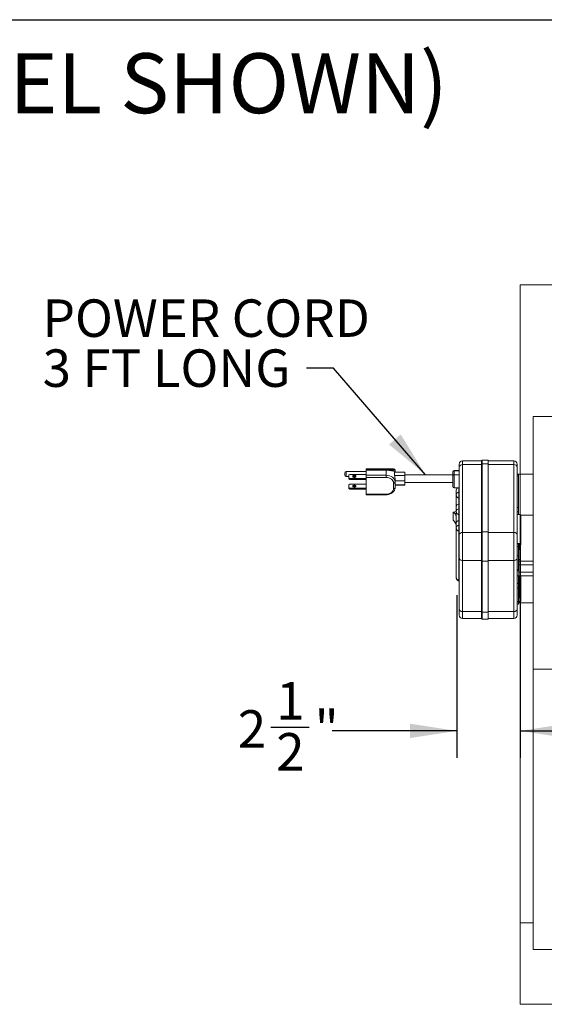
# Model space of a CAD drawing. Units: inches. Extents: x 5 to 149, y 5 to 114.
# Drawn here: x 90 to 110, y 75 to 114 of the extents above; entities that cross this region are included whole.
import ezdxf

# ---------------------------------------------------------------- set-up
doc = ezdxf.new("R2010")
doc.units = ezdxf.units.IN
doc.header["$LTSCALE"] = 14
doc.header["$MEASUREMENT"] = 0
doc.linetypes.add('SLD-Solid', pattern=[0])
doc.layers.add('DEFAULT', color=179, linetype='SLD-Solid')
doc.styles.add('SLDTEXTSTYLE1', font='ARIAL.TTF', dxfattribs={"width": 0.948})
doc.styles.get("Standard").update_dxf_attribs({"font": 'ARIAL.TTF'})
doc.dimstyles.new('SLDDIMSTYLE2', dxfattribs={"dimtxt": 1.415609, "dimasz": 1.82, "dimexe": 0, "dimexo": 0.0625, "dimgap": 0.353902, "dimtad": 0, "dimtih": 1, "dimtoh": 1, "dimdec": 6, "dimrnd": 1e-09, "dimzin": 12, "dimdsep": 46, "dimlunit": 5, "dimtxsty": 'SLDTEXTSTYLE1', "dimsah": 1, "dimcen": 0.09, "dimadec": 0, "dimazin": 3, "dimtfac": 1, "dimtdec": 3, "dimtmove": 0, "dimatfit": 0, "dimfxl": 1, "dimfrac": 2, "dimtolj": 1, "dimtzin": 12, "dimarcsym": 0})
doc.dimstyles.new('SLDDIMSTYLE3', dxfattribs={"dimtxt": 0.18, "dimasz": 1.82, "dimexe": 0, "dimexo": 0.0625, "dimgap": 0, "dimtad": 0, "dimtih": 1, "dimtoh": 1, "dimdec": 0, "dimrnd": 1e-09, "dimzin": 0, "dimdsep": 46, "dimlunit": 5, "dimtxsty": 'Standard', "dimsah": 1, "dimcen": 0.09, "dimadec": 0, "dimazin": 0, "dimtfac": 1.82, "dimtdec": 0, "dimtofl": 0, "dimtmove": 0, "dimatfit": 3, "dimfxl": 1, "dimfrac": 2, "dimtolj": 1, "dimtzin": 0, "dimarcsym": 0})

# ---------------------------------------------------------------- blocks, each defined once
blk = doc.blocks.new('_D_17')
at = {"layer": 'DEFAULT', "color": 7}
for p, q in [((109.122, 93.765), (109.122, 85.025)), ((106.648, 91.36), (106.648, 85.025)), ((99.414, 86.22), (100.907, 86.22)), ((106.648, 86.075), (101.805, 86.075)), ((109.122, 86.075), (112.622, 86.075))]:
    blk.add_line(p, q, dxfattribs=at)
for points in [[(106.648, 86.075), (104.828, 86.355), (104.828, 85.795)], [(109.122, 86.075), (110.942, 85.795), (110.942, 86.355)]]:
    blk.add_solid(points, dxfattribs=at)
at = {"layer": 'DEFAULT', "color": 7, "char_height": 1.458, "attachment_point": 1, "style": 'SLDTEXTSTYLE1'}
for s, insert in [('1', (99.62, 87.976)), ('2', (98.127, 86.88)), ('"', (101.114, 86.88)), ('2', (99.62, 85.99))]:
    blk.add_mtext(s, dxfattribs=dict(at, insert=insert))
blk = doc.blocks.new('SW_NOTE_2')
at = {"layer": 'DEFAULT', "color": 0, "char_height": 1.4583, "attachment_point": 1, "style": 'SLDTEXTSTYLE1'}
for s, insert in [('POWER CORD', (-10.271, 2.679)), ('3 FT LONG', (-10.271, 0.734))]:
    blk.add_mtext(s, dxfattribs=dict(at, insert=insert))

msp = doc.modelspace()

# ---------------------------------------------------------------- linework, layer by layer
at = {"color": 7, "linetype": 'SLD-Solid', "lineweight": 30}
msp.add_line((5.25, 113.75), (148.75, 113.75), dxfattribs=at)
at = {"color": 7, "linetype": 'SLD-Solid', "lineweight": 15}
for p, q in [((139.121982, 103.4352475), (109.1219811, 103.4352475)), ((109.1219811, 103.4352475), (109.1219811, 96.0602463)), ((138.6219812, 98.3102642), (109.6219819, 98.3102642)), ((109.6219819, 98.3102642), (109.6219819, 88.4804457)), ((107.609045, 96.579181), (106.8740447, 96.579181)), ((107.6240448, 96.4544161), (107.6240448, 96.6001811)), ((107.874044, 96.6151808), (107.6390445, 96.6151808)), ((107.874044, 96.4665799), (107.874044, 96.6151808)), ((108.8740445, 96.579181), (107.874044, 96.579181)), ((104.1890455, 96.2748829), (103.1240443, 96.2748829)), ((103.1240443, 96.2652581), (103.1240443, 96.2748829)), ((103.1240443, 96.2652581), (104.1890455, 96.2652581)), ((103.1240443, 96.232661), (103.1240443, 96.2652581)), ((103.8990455, 96.232661), (103.1240443, 96.232661)), ((103.1240443, 96.2186234), (103.1240443, 96.232661)), ((103.1240443, 96.2186234), (103.8990455, 96.2186234)), ((103.1240443, 96.0240905), (103.1240443, 96.2186234)), ((103.8990455, 96.0240905), (103.8990455, 96.2186234)), ((104.1356923, 96.2182479), (104.1413172, 96.2181705)), ((104.1890455, 96.259564), (104.1890455, 96.2652581)), ((104.2490444, 96.2148828), (104.2490444, 96.2081456)), ((104.2490444, 96.2081456), (104.2490444, 96.2021101)), ((104.2490444, 96.2021101), (104.2490444, 96.1471917)), ((106.7490451, 96.2064033), (106.5490445, 96.2064033)), ((106.5490445, 96.1953201), (106.5490445, 96.0346234)), ((106.5490445, 96.1953201), (106.7490451, 96.1953201)), ((106.7490451, 96.3360187), (106.7490451, 96.4541814)), ((106.7490451, 93.6958861), (106.7490451, 96.3360187)), ((106.8740447, 96.4373865), (106.8740447, 93.7972539)), ((106.8740447, 96.4373865), (107.609045, 96.4373865)), ((107.609045, 93.7972539), (107.609045, 96.4373865)), ((107.6240448, 93.8142835), (107.6240448, 96.4544161)), ((107.6390445, 96.4665799), (107.6390445, 93.8264473)), ((107.6390445, 96.4665799), (107.874044, 96.4665799)), ((107.874044, 93.8264473), (107.874044, 96.4665799)), ((107.874044, 96.4373865), (108.8740445, 96.4373865)), ((108.8740445, 93.7972539), (108.8740445, 96.4373865)), ((108.9990441, 96.4541814), (108.9990441, 96.3360187)), ((108.9990441, 96.3360187), (108.9990441, 96.0602463)), ((102.2890442, 96.0398834), (102.2890442, 96.1098836)), ((103.1240443, 96.1698837), (102.3490454, 96.1698837)), ((102.3490454, 95.9798833), (102.4490451, 95.9798833)), ((102.4840453, 96.0573564), (102.4490451, 96.034858)), ((102.4490451, 95.9223707), (102.4490451, 96.034858)), ((102.4490451, 95.9223707), (102.4840453, 95.8998735)), ((102.4490451, 95.9223707), (102.4490451, 95.880238)), ((102.4840453, 95.8577407), (102.4490451, 95.880238)), ((102.4840453, 96.0573564), (103.1240443, 96.0573564)), ((102.4840453, 95.8998735), (103.1240443, 95.8998735)), ((102.4840453, 95.8998735), (102.4840453, 95.8577407)), ((102.4840453, 95.8577407), (103.1240443, 95.8577407)), ((103.1240443, 96.0240905), (103.8990455, 96.0240905)), ((103.1240443, 95.9395598), (103.1240443, 96.0240905)), ((103.1240443, 95.9395598), (103.8990455, 95.9395598)), ((103.1240443, 95.2845928), (103.1240443, 95.9395598)), ((103.8990455, 95.9395598), (103.8990455, 96.0240905)), ((104.2304707, 96.1471917), (104.2304707, 96.0140656)), ((104.2304707, 96.1471917), (104.6240444, 96.1471917)), ((104.2304707, 96.0140656), (104.6240444, 96.0140656)), ((104.2490444, 95.8555724), (104.2490444, 95.7559752)), ((104.2490444, 95.8077479), (104.6240444, 95.8077479)), ((104.6240444, 96.1471917), (104.6240444, 96.0140656)), ((106.4990446, 96.0391172), (104.6240444, 96.0391172)), ((104.6240444, 96.0140656), (104.6240444, 95.8077479)), ((104.6240444, 95.8077479), (104.6240444, 95.649094)), ((106.4990446, 96.1494257), (106.4990446, 96.1564022)), ((106.4990446, 96.0039129), (106.4990446, 96.1494257)), ((106.4990446, 95.5871016), (106.4990446, 96.0039129)), ((106.5490445, 96.0346234), (106.7490451, 96.0346234)), ((109.0585444, 96.0602463), (108.9990441, 96.0602463)), ((108.9990441, 96.0017575), (108.9990441, 96.0602463)), ((108.9990441, 95.1648555), (108.9990441, 96.0017575)), ((109.0585444, 96.0017575), (108.9990441, 96.0017575)), ((109.0585444, 96.0017575), (109.0585444, 96.0602463)), ((109.1215446, 96.0602463), (109.0585444, 96.0602463)), ((109.0585444, 94.7699008), (109.0585444, 96.0017575)), ((109.1215446, 96.0602463), (109.6219819, 96.0602463)), ((102.4840453, 95.6781641), (102.4490451, 95.6556669)), ((102.4490451, 95.5431784), (102.4490451, 95.6556669)), ((102.4490451, 95.5431784), (102.4840453, 95.5206811)), ((102.4490451, 95.5431784), (102.4490451, 95.5010456)), ((102.4490451, 95.5010456), (102.4840453, 95.4785484)), ((102.4840453, 95.6781641), (103.1240443, 95.6781641)), ((102.4840453, 95.5206811), (103.1240443, 95.5206811)), ((102.4840453, 95.5206811), (102.4840453, 95.4785484)), ((102.4840453, 95.4785484), (103.1240443, 95.4785484)), ((104.1890455, 95.5067456), (104.1890455, 95.717407)), ((104.2490444, 95.7559752), (104.2490444, 95.5453127)), ((104.2490444, 95.649094), (104.6240444, 95.649094)), ((104.2490444, 95.6310436), (104.6240444, 95.6310436)), ((104.6240444, 95.7391181), (106.4990446, 95.7391181)), ((104.6240444, 95.649094), (104.6240444, 95.6310436)), ((106.5490445, 95.5371018), (106.7284732, 95.5371018)), ((106.6240443, 95.2611721), (106.6240443, 95.4426519)), ((106.7289097, 95.3556772), (106.7289097, 95.5371569)), ((103.1240443, 95.2845928), (103.8990455, 95.2845928)), ((103.1240443, 95.2631598), (103.1240443, 95.2845928)), ((103.1240443, 95.2631598), (103.8990455, 95.2631598)), ((106.6240443, 94.799865), (106.6240443, 95.2611721)), ((106.7388102, 95.1258649), (106.7306509, 95.1295374)), ((108.9990441, 95.1648555), (108.9990441, 93.6958861)), ((106.6240443, 94.6183853), (106.6240443, 94.799865)), ((106.7289097, 94.7128904), (106.7289097, 94.8943701)), ((109.0585444, 94.7699008), (108.9990441, 94.7699008)), ((109.0585444, 94.5937961), (109.0585444, 94.7699008)), ((106.5160449, 94.5886956), (106.5160449, 94.281226)), ((106.6240443, 94.1570771), (106.6240443, 94.6183853)), ((106.7388102, 94.4830769), (106.7306509, 94.4867494)), ((109.0585444, 94.5937961), (108.9990441, 94.5937961)), ((109.0585444, 94.4926782), (108.9990441, 94.4926782)), ((109.0585444, 94.4926782), (109.0585444, 94.5937961)), ((109.1133337, 94.4926782), (109.0585444, 94.4926782)), ((109.1133337, 93.3678001), (109.1133337, 94.4926782)), ((109.1483327, 93.3409886), (109.1483327, 94.4658667)), ((109.6219819, 94.4649972), (109.1483327, 94.4649972)), ((106.6240443, 93.9755973), (106.6240443, 94.1570771)), ((106.6240443, 92.060486), (106.6240443, 93.9755973)), ((106.7289097, 94.0701024), (106.7289097, 94.2515821)), ((106.7388102, 93.8402889), (106.7306509, 93.8439614)), ((106.7306509, 91.9288513), (106.7306509, 93.8439614)), ((106.7388102, 91.9251788), (106.7388102, 93.8402889)), ((106.7490451, 92.787306), (106.7490451, 93.6958861)), ((106.8740447, 93.7972539), (106.8740447, 92.7069582)), ((106.8740447, 93.7972539), (107.609045, 93.7972539)), ((107.609045, 92.7069582), (107.609045, 93.7972539)), ((107.6240448, 92.6934592), (107.6240448, 93.8142835)), ((107.6390445, 93.8264473), (107.6390445, 92.683818)), ((107.6390445, 93.8264473), (107.874044, 93.8264473)), ((107.874044, 92.683818), (107.874044, 93.8264473)), ((107.874044, 93.7972539), (108.8740445, 93.7972539)), ((108.8740445, 92.7069582), (108.8740445, 93.7972539)), ((108.9990441, 93.6958861), (108.9990441, 92.787306)), ((109.1133337, 93.3678001), (108.9990441, 93.3678001)), ((109.1133337, 93.3494154), (108.9990441, 93.3494154)), ((109.0585444, 93.2453196), (108.9990441, 93.2453196)), ((109.0585444, 93.2453196), (109.0585444, 93.3494154)), ((109.0585444, 92.8931113), (109.0585444, 93.2453196)), ((109.062482, 92.7477464), (109.062482, 93.3494154)), ((109.0777762, 93.3494154), (109.0777762, 93.1379866)), ((109.0777762, 93.1379866), (109.1241658, 93.3395254)), ((109.0777762, 93.1379866), (109.1021461, 93.1379866)), ((109.1021461, 93.1379866), (109.1478011, 93.3363328)), ((109.1219811, 93.2241599), (109.1219811, 92.6834261)), ((106.7490451, 90.8001834), (106.7490451, 92.787306)), ((109.0585444, 92.8931113), (108.9990441, 92.8931113)), ((108.9990441, 92.787306), (108.9990441, 90.8001834)), ((109.0585444, 92.3522836), (109.0585444, 92.8931113)), ((109.062482, 92.7477464), (109.1219811, 92.7477464)), ((109.062482, 92.6852471), (109.062482, 92.7477464)), ((106.8740447, 92.7069582), (107.609045, 92.7069582)), ((106.8740447, 92.7069582), (106.8740447, 90.7198344)), ((107.609045, 90.7198344), (107.609045, 92.7069582)), ((107.6240448, 90.7063366), (107.6240448, 92.6934592)), ((107.6390445, 92.683818), (107.874044, 92.683818)), ((107.6390445, 92.683818), (107.6390445, 90.6966942)), ((107.874044, 92.7069582), (108.8740445, 92.7069582)), ((107.874044, 90.6966942), (107.874044, 92.683818)), ((108.8740445, 90.7198344), (108.8740445, 92.7069582)), ((109.0585444, 92.3522836), (108.9990441, 92.3522836)), ((109.0585444, 92.6852471), (109.062482, 92.6852471)), ((109.0620444, 92.684251), (109.0585444, 92.684251)), ((109.0585444, 92.3076318), (109.0585444, 92.3522836)), ((109.0620444, 92.684251), (109.0620444, 92.6165211)), ((109.6219819, 92.6834261), (109.0620444, 92.6834261)), ((109.0620444, 92.6165211), (109.0620444, 92.1052517)), ((109.6219819, 92.539089), (109.0620444, 92.539089)), ((109.1219811, 92.6852471), (109.062482, 92.6852471)), ((108.9990441, 92.3076318), (109.0585444, 92.3076318)), ((108.9990441, 92.1052517), (109.0620444, 92.1052517)), ((109.0585444, 91.8098379), (109.0585444, 92.1052517)), ((109.6219819, 92.2504136), (109.0620444, 92.2504136)), ((109.6219819, 92.1060765), (109.0620444, 92.1060765)), ((109.0777762, 92.1060765), (109.0777762, 91.3301215)), ((109.1021461, 92.1060765), (109.1021461, 91.3301215)), ((109.1483327, 91.1271207), (109.1483327, 92.1060765)), ((106.7388102, 91.9251788), (106.7306509, 91.9288513)), ((109.0585444, 91.8098379), (108.9990441, 91.8098379)), ((109.0585444, 91.6337344), (108.9990441, 91.6337344)), ((109.0585444, 91.6337344), (109.0585444, 91.8098379)), ((109.0585444, 91.0929067), (109.0585444, 91.6337344)), ((109.1021461, 91.3301215), (109.0777762, 91.3301215)), ((109.1241658, 91.1285838), (109.0777762, 91.3301215)), ((109.1478011, 91.1317764), (109.1021461, 91.3301215)), ((109.0585444, 91.0929067), (108.9990441, 91.0929067)), ((108.9990441, 91.0036042), (109.0585444, 91.0036042)), ((109.0585444, 91.1186939), (109.1133337, 91.1186939)), ((109.0585444, 91.100308), (109.1133337, 91.100308)), ((109.0585444, 91.0036042), (109.0585444, 91.0929067)), ((109.0585444, 91.0602473), (109.1215446, 91.0602473)), ((109.6219819, 91.0602473), (109.1215446, 91.0602473)), ((109.1219811, 91.0602473), (109.1219811, 78.6019469)), ((106.7490451, 90.5769252), (106.7490451, 90.8001834)), ((106.8740447, 90.7198344), (107.609045, 90.7198344)), ((106.8740447, 90.4519256), (107.609045, 90.4519256)), ((107.6240448, 90.4309255), (107.6240448, 90.7063366)), ((107.6390445, 90.6966942), (107.874044, 90.6966942)), ((107.874044, 90.7198344), (108.8740445, 90.7198344)), ((107.874044, 90.4159258), (107.874044, 90.6966942)), ((107.874044, 90.4519256), (108.8740445, 90.4519256)), ((108.9990441, 90.8001834), (108.9990441, 90.5769252)), ((107.6390445, 90.4159258), (107.874044, 90.4159258)), ((138.6219812, 88.4804457), (109.6219819, 88.4804457)), ((109.6219819, 88.4804457), (109.6219819, 77.5703335)), ((109.6219819, 78.6019469), (109.1219811, 78.6019469)), ((109.1219811, 78.6019469), (109.1219811, 75.435247)), ((122.4684815, 77.5703335), (109.6219819, 77.5703335)), ((110.9349819, 75.435247), (109.1219811, 75.435247))]:
    msp.add_line(p, q, dxfattribs=at)
at = {"color": 8, "linetype": 'SLD-Solid', "lineweight": 15}
for p, q in [((106.8740447, 96.579181), (106.8740447, 96.4373865)), ((107.609045, 96.4373865), (107.609045, 96.579181)), ((107.6390445, 96.6151808), (107.6390445, 96.4665799)), ((108.8740445, 96.4373865), (108.8740445, 96.579181)), ((103.8990455, 96.2186234), (103.8990455, 96.232661)), ((104.1890455, 96.2652581), (104.1890455, 96.2748829)), ((106.5490445, 96.2064033), (106.5490445, 96.1953201)), ((102.3490454, 96.1698837), (102.3490454, 95.9798833)), ((106.5490445, 96.0346234), (106.5490445, 95.5371018)), ((109.1215446, 94.4919296), (109.1215446, 96.0602463)), ((103.8990455, 95.2631598), (103.8990455, 95.2845928)), ((106.7306509, 94.8946388), (106.7306509, 95.1295374)), ((106.7388102, 94.8974547), (106.7388102, 95.1258649)), ((106.7306509, 94.2518508), (106.7306509, 94.4867494)), ((106.7388102, 94.2546668), (106.7388102, 94.4830769)), ((109.1241658, 93.3424517), (109.1241658, 93.3395254)), ((109.1478011, 91.1317764), (109.1478011, 92.1060765)), ((109.1133337, 91.1756469), (109.1133337, 91.1186939)), ((109.1215446, 91.0602473), (109.1215446, 91.1010566)), ((106.8740447, 90.7198344), (106.8740447, 90.4519256)), ((107.609045, 90.4519256), (107.609045, 90.7198344)), ((107.6390445, 90.6966942), (107.6390445, 90.4159258)), ((108.8740445, 90.4519256), (108.8740445, 90.7198344))]:
    msp.add_line(p, q, dxfattribs=at)
at = {"color": 7, "linetype": 'SLD-Solid', "lineweight": 15, "flags": 128}
for points in [[(102.7240455, 95.978615), (102.7192865, 95.9632409), (102.7057393, 95.9502065), (102.685462, 95.9414982), (102.6615451, 95.9384405), (102.6376258, 95.9414982), (102.6173508, 95.9502065), (102.6038013, 95.9632409), (102.5990447, 95.978615), (102.6038013, 95.993989), (102.6173508, 96.0070222), (102.6376258, 96.0157306), (102.6615451, 96.0187882), (102.685462, 96.0157306), (102.7057393, 96.0070222), (102.7192865, 95.993989), (102.7240455, 95.978615)], [(103.8990455, 96.0240905), (103.9673256, 96.0189384), (104.0329846, 96.0036806), (104.093495, 95.9789048), (104.1465314, 95.9455614), (104.1900593, 95.9049316), (104.222403, 95.8585785), (104.2423189, 95.8082818), (104.2490444, 95.7559752)], [(104.1890455, 95.717407), (104.1834722, 95.7607471), (104.1669707, 95.8024222), (104.1401697, 95.8408285), (104.1041066, 95.8744934), (104.060161, 95.9021204), (104.0100227, 95.9226499), (103.9556206, 95.9352913), (103.8990455, 95.9395598)], [(102.6615451, 95.5592482), (102.6376258, 95.5623058), (102.6173508, 95.5710154), (102.6038013, 95.5840486), (102.5990447, 95.5994226), (102.6038013, 95.6147966), (102.6173508, 95.6278299), (102.6376258, 95.6365383), (102.6615451, 95.6395971), (102.685462, 95.6365383), (102.7057393, 95.6278299), (102.7192865, 95.6147966), (102.7240455, 95.5994226), (102.7192865, 95.5840486), (102.7057393, 95.5710154), (102.685462, 95.5623058), (102.6615451, 95.5592482)], [(103.8990455, 95.2845928), (103.9556206, 95.2888613), (104.0100227, 95.3015027), (104.060161, 95.3220322), (104.1041066, 95.3496592), (104.1401697, 95.3833241), (104.1669707, 95.4217304), (104.1834722, 95.4634055), (104.1890455, 95.5067456)], [(104.1890455, 95.717407), (104.2007506, 95.7181485), (104.212005, 95.7203426), (104.2223795, 95.7239072), (104.2314704, 95.7287037), (104.2389327, 95.734548), (104.2444778, 95.741216), (104.2478922, 95.7484507), (104.2490444, 95.7559752)], [(104.1890455, 95.5067456), (104.2007506, 95.507486), (104.212005, 95.5096813), (104.2223795, 95.5132446), (104.2314704, 95.5180412), (104.2389327, 95.5238855), (104.2444778, 95.5305535), (104.2478922, 95.5377882), (104.2490444, 95.5453127)], [(106.7353172, 95.1389169), (106.7382646, 95.1384863), (106.7409503, 95.1379536), (106.7433181, 95.1373282), (106.7453245, 95.1366231), (106.7469272, 95.135851), (106.7480958, 95.1350297), (106.7488057, 95.1341732), (106.7490451, 95.1332991)], [(106.7353172, 94.4961289), (106.7382646, 94.4956995), (106.7409503, 94.4951656), (106.7433181, 94.4945403), (106.7453245, 94.4938351), (106.7469272, 94.4930642), (106.7480958, 94.4922417), (106.7488057, 94.4913852), (106.7490451, 94.4905111)], [(106.7353172, 93.8533409), (106.7382646, 93.8529115), (106.7409503, 93.8523788), (106.7433181, 93.8517534), (106.7453245, 93.8510483), (106.7469272, 93.8502762), (106.7480958, 93.8494537), (106.7488057, 93.8485972), (106.7490451, 93.8477243)], [(109.1478011, 93.3363328), (109.1482998, 93.3421584), (109.1471406, 93.3479276), (109.1443786, 93.3533683), (109.1401452, 93.3582223), (109.13464, 93.3622597), (109.1281246, 93.365288), (109.1209087, 93.3671642), (109.1133337, 93.3678001)], [(109.1241658, 93.3395254), (109.124323, 93.3413558), (109.1239581, 93.3431698), (109.1230899, 93.3448793), (109.1217593, 93.3464046), (109.1200298, 93.3476741), (109.1179824, 93.3486257), (109.1157144, 93.3492159), (109.1133337, 93.3494154)], [(106.7490451, 92.787306), (106.7514468, 92.7716316), (106.7585595, 92.756558), (106.7701108, 92.7426671), (106.7856562, 92.7304915), (106.8045982, 92.7204995), (106.8262096, 92.7130736), (106.8496584, 92.7085023), (106.8740447, 92.7069582)], [(108.9990441, 92.787306), (108.9966424, 92.7716316), (108.9895297, 92.756558), (108.9779784, 92.7426671), (108.962433, 92.7304915), (108.943491, 92.7204995), (108.9218796, 92.7130736), (108.8984308, 92.7085023), (108.8740445, 92.7069582)], [(107.6240448, 92.6973159), (107.6237561, 92.6991967), (107.6229031, 92.701006), (107.6215163, 92.7026733), (107.6196507, 92.7041341), (107.617378, 92.7053332), (107.6147849, 92.7062237), (107.6119713, 92.7067729), (107.609045, 92.7069582)], [(107.6240448, 92.6934592), (107.6243322, 92.6915784), (107.6251864, 92.6897691), (107.6265721, 92.688103), (107.6284377, 92.6866422), (107.6307104, 92.6854431), (107.6333046, 92.6845514), (107.6361182, 92.6840034), (107.6390445, 92.683818)], [(109.1133337, 91.100308), (109.1209087, 91.1009439), (109.1281246, 91.1028201), (109.13464, 91.1058496), (109.1401452, 91.1098858), (109.1443786, 91.1147398), (109.1471406, 91.1201805), (109.1482998, 91.1259509), (109.1478011, 91.1317764)], [(109.1133337, 91.1186939), (109.1157144, 91.1188934), (109.1179824, 91.1194836), (109.1200298, 91.1204351), (109.1217593, 91.1217035), (109.1230899, 91.1232288), (109.1239581, 91.1249395), (109.124323, 91.1267523), (109.1241658, 91.1285838)], [(106.8740447, 90.7198344), (106.8496584, 90.7213785), (106.8262096, 90.7259509), (106.8045982, 90.7333757), (106.7856562, 90.7433689), (106.7701108, 90.7555444), (106.7585595, 90.7694353), (106.7514468, 90.7845078), (106.7490451, 90.8001834)], [(107.6240448, 90.7101933), (107.6237561, 90.7120741), (107.6229031, 90.7138833), (107.6215163, 90.7155495), (107.6196507, 90.7170102), (107.617378, 90.7182094), (107.6147849, 90.7191011), (107.6119713, 90.719649), (107.609045, 90.7198344)], [(107.6390445, 90.6966942), (107.6361182, 90.6968796), (107.6333046, 90.6974287), (107.6307104, 90.6983193), (107.6284377, 90.6995184), (107.6265721, 90.7009792), (107.6251864, 90.7026465), (107.6243322, 90.7044557), (107.6240448, 90.7063366)], [(108.9990441, 90.8001834), (108.9966424, 90.7845078), (108.9895297, 90.7694353), (108.9779784, 90.7555444), (108.962433, 90.7433689), (108.943491, 90.7333757), (108.9218796, 90.7259509), (108.8984308, 90.7213785), (108.8740445, 90.7198344)]]:
    msp.add_lwpolyline(points, dxfattribs=at)
at = {"color": 7, "linetype": 'SLD-Solid', "lineweight": 15}
for centre, radius, start, end in [((106.8740445, 96.4541813), 0.125, 90, 180), ((107.6090445, 96.5941813), 0.015, 270, 0), ((107.6390445, 96.6001813), 0.015, 90, 180), ((108.8740445, 96.4541813), 0.125, 0, 90), ((104.1890445, 96.2148834), 0.06, 0, 90), ((104.1904542, 96.2066662), 0.0586089, 1.44647353, 91.37721678), ((104.1902902, 96.2008086), 0.0587687, 1.26900845, 91.21353659), ((106.5490445, 96.1564028), 0.05, 90, 180), ((106.8633459, 96.3228252), 0.1150598, 84.66468143, 173.41560484), ((107.6103289, 96.4511336), 0.0138069, 264.66452908, 353.41512012), ((107.63776, 96.4528335), 0.0138063, 84.6618254, 173.4178238), ((108.8847433, 96.3228252), 0.1150598, 6.58439516, 95.33531857), ((102.3490445, 96.1098834), 0.06, 90, 180), ((102.3490445, 96.0398834), 0.06, 180, 270), ((102.6615439, 95.8985649), 0.079443, 47.94123182, 132.05876818), ((102.6615439, 95.5193653), 0.0794493, 47.94533017, 132.05466983), ((106.5490445, 95.5871021), 0.05, 180, 270), ((106.7310139, 95.4293887), 0.1077888, 91.1185766, 172.93195226), ((106.7285047, 95.5578508), 0.0206978, 271.12113832, 352.9273963), ((106.7310139, 95.2479089), 0.1077888, 91.1185766, 172.93195226), ((106.7797247, 95.2782666), 0.1566161, 186.26625288, 251.73950199), ((106.7285047, 95.376371), 0.0206978, 271.12113832, 352.9273963), ((106.7431071, 95.129191), 0.012461, 128.69250386, 178.40697837), ((106.7340966, 95.1115843), 0.0150384, 6.27153312, 71.73371098), ((106.7310145, 94.7866013), 0.1077894, 91.11884981, 172.93167905), ((106.7310145, 94.6051215), 0.1077894, 91.11884981, 172.93167905), ((106.7285073, 94.9150613), 0.0206951, 271.114215, 352.93063461), ((106.7285073, 94.7335816), 0.0206951, 271.114215, 352.93063461), ((106.7797244, 94.6354783), 0.1566157, 186.2657045, 251.73955082), ((106.7285069, 94.2722736), 0.0206954, 271.11529491, 352.93323971), ((106.7431055, 94.4864038), 0.0124593, 128.68900284, 178.41047939), ((106.7340964, 94.4687959), 0.0150388, 6.27724658, 71.73320112), ((109.1173674, 94.4616946), 0.0312451, 7.67348469, 97.41747765), ((106.7310139, 94.1438139), 0.1077888, 91.1185766, 172.93195226), ((106.7310139, 93.9623341), 0.1077888, 91.1185766, 172.93195226), ((106.7797252, 93.9926909), 0.1566165, 186.26589433, 251.73936099), ((106.7285069, 94.0907938), 0.0206954, 271.11529491, 352.93323971), ((106.7431055, 93.8436158), 0.0124593, 128.68900284, 178.41047939), ((106.7340964, 93.8260079), 0.0150388, 6.27724658, 71.73320112), ((106.8633466, 93.6826918), 0.1150605, 84.66503589, 173.41525038), ((107.6103289, 93.811001), 0.0138069, 264.66452908, 353.41512012), ((107.63776, 93.8127009), 0.0138063, 84.6618254, 173.4178238), ((108.8847426, 93.6826918), 0.1150605, 6.58474962, 95.33496411), ((106.7797236, 92.0775796), 0.1566149, 186.26596925, 251.73978563), ((106.7250447, 91.8848401), 0.0240004, 359.96342, 77.74429378), ((106.7431055, 91.9291969), 0.0124593, 181.58952061, 231.31099716), ((106.7273311, 91.8992725), 0.0217207, 1.43166143, 68.42787791), ((106.7340926, 91.9108949), 0.0150428, 6.28229557, 71.72294853), ((106.8740445, 90.5769255), 0.125, 180, 270), ((107.6090445, 90.4369255), 0.015, 0, 90), ((107.6390445, 90.4309255), 0.015, 180, 270), ((108.8740445, 90.5769255), 0.125, 270, 0)]:
    msp.add_arc(centre, radius, start, end, dxfattribs=at)
for centre, major_axis, ratio, start_param, end_param in [((103.8990445, 95.8555724), (0, 0.4930912), 0.7098078142, 4.7123889804, 5.0396267107), ((106.0782949, 93.5410413), (2.1529169, 0.8938332), 0.3656205684, 1.1668276713, 1.2177455535)]:
    msp.add_ellipse(centre, major_axis=major_axis, ratio=ratio, start_param=start_param, end_param=end_param, dxfattribs=at)
for points, knots in [([(104.2490444, 96.2021101), (104.247315, 96.1922184), (104.2445128, 96.1761901), (104.2113258, 96.1780362), (104.1667363, 96.1875259), (104.1115621, 96.1987392), (104.0527538, 96.2085933), (103.9799604, 96.2170114), (103.9236836, 96.2181325), (103.8990455, 96.2186234)], [0, 0, 0, 0, 0.2486437153, 0.402895558, 0.5779367404, 0.6684598767, 0.7622530961, 0.8959136981, 1, 1, 1, 1]), ([(104.1412726, 96.2173163), (104.1399463, 96.2172445), (104.1353495, 96.2169957), (104.1152674, 96.2181801), (104.0825021, 96.2214952), (104.0386808, 96.2260174), (103.9878001, 96.2300598), (103.9399412, 96.2324891), (103.9100617, 96.2324141), (103.8990478, 96.2323864)], [0, 0, 0, 0, 0.0625034762, 0.2166292225, 0.3882615803, 0.5591095601, 0.7319745912, 0.9012027979, 1, 1, 1, 1]), ([(106.5490445, 96.19532), (106.5423485, 96.19532), (106.5357734, 96.1940962), (106.5235874, 96.1894234), (106.5180281, 96.1859676), (106.508873, 96.1774732), (106.5052099, 96.172364), (106.500326, 96.1613905), (106.4990445, 96.1553488), (106.4990445, 96.1494255)], [0, 0, 0, 0, 0.25, 0.25, 0.5, 0.5, 0.75, 0.75, 1, 1, 1, 1]), ([(106.5490445, 96.0346231), (106.5423485, 96.0346231), (106.5357734, 96.0337901), (106.5235874, 96.0306203), (106.5180281, 96.0282794), (106.508873, 96.0225561), (106.5052099, 96.0191269), (106.500326, 96.0118116), (106.4990445, 96.0078089), (106.4990445, 96.0039132)], [0, 0, 0, 0, 0.25, 0.25, 0.5, 0.5, 0.75, 0.75, 1, 1, 1, 1]), ([(103.8990455, 95.2631598), (103.9111769, 95.2634628), (103.9454757, 95.2643198), (104.001278, 95.2736502), (104.0634903, 95.2939717), (104.1200434, 95.3237857), (104.1686832, 95.3620374), (104.2074292, 95.4074587), (104.2343323, 95.4581932), (104.2473282, 95.5051153), (104.2485772, 95.5343702), (104.2490444, 95.5453127)], [0, 0, 0, 0, 0.067494462, 0.190824492, 0.3146152464, 0.4387327553, 0.5628838975, 0.6864353028, 0.8084932651, 0.928368947, 1, 1, 1, 1]), ([(106.7353172, 95.1389169), (106.7342257, 95.1465313), (106.7299356, 95.1764572), (106.7299103, 95.2352001), (106.7289943, 95.2950685), (106.7289287, 95.3347259), (106.7289149, 95.350016), (106.7289097, 95.3556772)], [0, 0, 0, 0, 0.0955916181, 0.375693439, 0.7165421503, 0.895049934, 1, 1, 1, 1]), ([(106.7388104, 95.1258646), (106.7388104, 95.1267848), (106.7385141, 95.1278794), (106.7378676, 95.1300326), (106.7375092, 95.1311217), (106.7364861, 95.1344187), (106.7358615, 95.1366575), (106.7353176, 95.1389166)], [0, 0, 0, 0, 0.25, 0.25, 0.5, 0.5, 1, 1, 1, 1]), ([(106.7353172, 94.4961289), (106.7342256, 94.5037437), (106.7299358, 94.5336697), (106.7299102, 94.5924126), (106.7289944, 94.6522815), (106.7289287, 94.691938), (106.7289149, 94.7072288), (106.7289097, 94.7128904)], [0, 0, 0, 0, 0.0955960885, 0.3756922251, 0.7165442655, 0.8950469709, 1, 1, 1, 1]), ([(106.5160449, 94.5886956), (106.535421, 94.5724869), (106.5746905, 94.5396367), (106.6098891, 94.4902085), (106.6208962, 94.4547314), (106.6240443, 94.444585)], [0, 0, 0, 0, 0.41018022158, 0.8313123404, 1, 1, 1, 1]), ([(106.6240443, 94.1025318), (106.6216949, 94.109804), (106.6119482, 94.1399741), (106.5779261, 94.2009354), (106.5373716, 94.2535547), (106.5160449, 94.281226)], [0, 0, 0, 0, 0.1308721947, 0.5429460192, 1, 1, 1, 1]), ([(106.7388104, 94.4830769), (106.7388104, 94.4839972), (106.7385141, 94.4850918), (106.7378676, 94.487245), (106.7375092, 94.4883341), (106.7364861, 94.4916311), (106.7358615, 94.4938699), (106.7353176, 94.496129)], [0, 0, 0, 0, 0.25, 0.25, 0.5, 0.5, 1, 1, 1, 1]), ([(106.7353172, 93.8533409), (106.7342256, 93.8609557), (106.7299358, 93.8908817), (106.7299101, 93.9496248), (106.7289944, 94.0094932), (106.7289287, 94.0491512), (106.7289149, 94.0644412), (106.7289097, 94.0701024)], [0, 0, 0, 0, 0.0955961008, 0.375691937, 0.7165441101, 0.8950503776, 1, 1, 1, 1]), ([(106.7388102, 93.8402889), (106.7387458, 93.840838), (106.7383791, 93.8439646), (106.7364687, 93.8485654), (106.7355381, 93.8524249), (106.7353172, 93.8533409)], [0, 0, 0, 0, 0.1397625486, 0.7958132963, 1, 1, 1, 1]), ([(106.6240443, 92.060486), (106.6248148, 92.0480229), (106.6264873, 92.0209702), (106.6404582, 91.9827407), (106.6621675, 91.9497453), (106.6880174, 91.926335), (106.7132219, 91.9119518), (106.7311948, 91.9083602), (106.7387445, 91.9068515)], [0, 0, 0, 0, 0.17766233759, 0.38563776242, 0.57483402447, 0.74454353313, 0.8926929621, 1, 1, 1, 1]), ([(106.7353172, 91.9194718), (106.7366715, 91.9204277), (106.7382459, 91.9215391), (106.738741, 91.9247323), (106.7388102, 91.9251788)], [0, 0, 0, 0, 0.86016059, 1, 1, 1, 1])]:
    msp.add_open_spline(points, degree=3, knots=knots, dxfattribs=at)
at = {"color": 8, "linetype": 'SLD-Solid', "lineweight": 15}
for points, knots in [([(104.1413172, 96.2181705), (104.1464356, 96.2179943), (104.167026, 96.2172853), (104.1802385, 96.2255276), (104.1885181, 96.2406579), (104.1889128, 96.2548044), (104.1890455, 96.259564)], [0, 0, 0, 0, 0.1144885133, 0.4605715674, 0.8185090555, 1, 1, 1, 1]), ([(106.7304632, 91.9102319), (106.7305661, 91.9101233), (106.7307171, 91.9099639), (106.7342048, 91.9171725), (106.7353172, 91.9194718)], [0, 0, 0, 0, 0.6810388589, 1, 1, 1, 1])]:
    msp.add_open_spline(points, degree=3, knots=knots, dxfattribs=at)

# ---------------------------------------------------------------- block references
at = {"layer": 'DEFAULT', "color": 7}
msp.add_blockref('SW_NOTE_2', (100.7981669, 100.1858082), dxfattribs=at)

# ---------------------------------------------------------------- texts
at = {"color": 7, "linetype": 'Continuous', "lineweight": 0, "insert": (6.7979683, 112.4442047), "char_height": 2.333333333, "attachment_point": 1, "style": 'SLDTEXTSTYLE1'}
msp.add_mtext('EXBR30 / EXB30: GRILL, BUILT-IN, 30" (ROTISSERIE MODEL SHOWN)', dxfattribs=at)

# ---------------------------------------------------------------- dimensions: what is measured, and where the dimension line sits
at = {"layer": 'DEFAULT', "color": 7}
dim = msp.add_linear_dim(base=(106.6480445, 86.0754428), p1=(109.1219815, 94.4649969), p2=(106.6480445, 92.0604861), dimstyle='SLDDIMSTYLE2', dxfattribs=at)
dim.commit()
dim.dimension.update_dxf_attribs({"geometry": '_D_17', "text_midpoint": (99.9659193, 86.0754428), "dimtype": 160})

# ---------------------------------------------------------------- leaders
msp.add_leader([(105.4327799, 96.0391177), (101.8481669, 100.1858082), (100.7981669, 100.1858082)], dimstyle='SLDDIMSTYLE3', dxfattribs=at)

doc.saveas('drawing.dxf')
